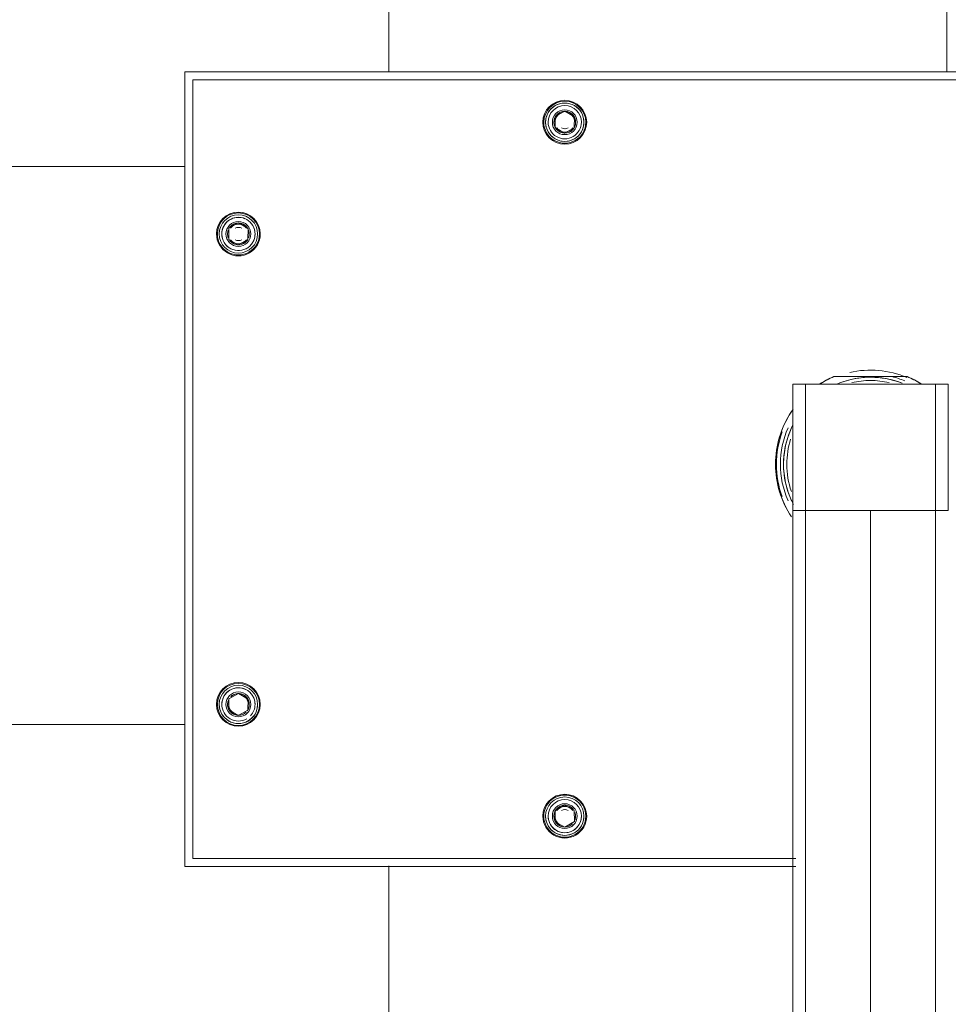
# Model space of a CAD drawing. Units: metres. Extents: x -3 to 228, y -17 to 9.
# Drawn here: x 38 to 38, y -15 to -14 of the extents above; entities that cross this region are included whole.
import ezdxf

# ---------------------------------------------------------------- set-up
doc = ezdxf.new("R2010")
doc.units = ezdxf.units.M
for name, color, linetype, lineweight in [('CS-INSTAL', 1, 'Continuous', 9), ('CS-SOLID 252-1', 252, 'Continuous', 9), ('Importaciones en familias', 7, 'Continuous', 9)]:
    doc.layers.add(name, color=color, linetype=linetype, lineweight=lineweight)

# ---------------------------------------------------------------- blocks, each defined once
blk = doc.blocks.new('URREA-RIO-2211B1 - 2211B-Bloque_dwg-V1-PLANTA ALTA ARQUITECTONICA PERMISOS')
at = {"layer": 'Importaciones en familias'}
for p, q in [((-0.01165520322789048, -0.2562081352077712), (-0.01165520322789048, -0.0007644200950999255)), ((1.216110545598781e-17, -0.2562081352077712), (1.216110545598781e-17, -0.0007644200950999255)), ((0.0116552032268146, -0.2562081352077712), (0.0116552032268146, -0.0007644200950999255)), ((0.01393792640066142, -0.2562081352077712), (0.01393792640066142, -0.0007644200950999255)), ((0.0133857895517292, -0.1923777687154029), (0.1228657424723849, -0.1923777687154029)), ((0.01338794660609904, -0.1938301668961344), (0.1214133442917387, -0.1938301668961344)), ((0.1214133442917102, -0.193830166896106), (0.0133879466060998, -0.193830166896106)), ((0.1214133442917387, -0.1938301668961112), (0.1214133442917387, -0.3333368342518952)), ((0.1214133442917102, -0.3333368342518952), (0.1214133442917102, -0.193830166896106)), ((0.1228657424723849, -0.1923777687153976), (0.1228657424723849, -0.3347892324325983)), ((0.05475395858093398, -0.1994230178153239), (0.05305735510742694, -0.200434230443534)), ((0.05305735510742706, -0.200434230443534), (0.05475395858093398, -0.1994230178153239)), ((0.05305735510743859, -0.2004342304435339), (0.05308478919533854, -0.2024091384658107)), ((0.05308478919533877, -0.2024091384658273), (0.05305735510743859, -0.2004342304435339)), ((0.0564779961423101, -0.2003867132094005), (0.0547539585809318, -0.1994230178153203)), ((0.05475395858092619, -0.1994230178153171), (0.0564779961423101, -0.2003867132094005)), ((0.05650543023019711, -0.2023616212317166), (0.05647799614231986, -0.2003867132093831)), ((0.0564779961423201, -0.2003867132094), (0.05650543023019711, -0.2023616212317166)), ((0.05308478919533615, -0.2024091384658149), (0.05480882675672659, -0.2033728338599019)), ((0.05480882675672011, -0.2033728338598983), (0.05308478919533615, -0.2024091384658149)), ((0.05480882675672535, -0.2033728338598998), (0.05650543023020305, -0.2023616212317166)), ((0.0565054302302091, -0.202361621231713), (0.05480882675672535, -0.2033728338598998)), ((0.1115629264704978, -0.2204145197010235), (0.1115354923825976, -0.2223894277232998)), ((0.1115354923825976, -0.2223894277232998), (0.1115629264704977, -0.2204145197010296)), ((0.1132869640318859, -0.2194508243069606), (0.1115629264705076, -0.2204145197010409)), ((0.1115629264705076, -0.2204145197010409), (0.1132869640318915, -0.2194508243069575)), ((0.1149835675053907, -0.220462036935146), (0.113286964031886, -0.2194508243069604)), ((0.113286964031886, -0.2194508243069604), (0.1149835675053929, -0.2204620369351473)), ((0.1149561334174791, -0.2224369449573942), (0.1149835675054022, -0.2204620369351462)), ((0.1149835675054022, -0.2204620369351462), (0.1149561334174788, -0.2224369449574164)), ((0.1115354923826146, -0.2223894277233001), (0.1132320958560923, -0.2234006403514833)), ((0.1132320958560923, -0.2234006403514833), (0.1115354923826086, -0.2223894277232965)), ((0.1132320958560911, -0.2234006403514855), (0.1149561334174815, -0.2224369449573984)), ((0.1149561334174815, -0.2224369449573984), (0.1132320958560976, -0.2234006403514818)), ((-0.0139379264000171, -0.2562081352077682), (-0.0139379264000171, -0.2788470810496695)), ((-0.01165520322734716, -0.2562081352077712), (-0.0105117041244692, -0.2562081352077712)), ((-1.005789514174627e-14, -0.2562081352077712), (-0.01165520322787889, -0.2562081352077712)), ((-0.01165520322723143, -0.2788470810496695), (-0.01165520322723143, -0.2562081352077682)), ((-0.002324314635703215, -0.2562081352077712), (2.159165978312352e-16, -0.2562081352077712)), ((3.430029301016974e-16, -0.2562081352077712), (0.001830903105942295, -0.2562081352077712)), ((0.009976208615811109, -0.2562081352077712), (0.01168304536156478, -0.2562081352077712)), ((0.01165520322734747, -0.2788470810496695), (0.01165520322734747, -0.2562081352077683)), ((0.01171113566659581, -0.2562081352077712), (0.01348058832859146, -0.2562081352077712)), ((0.01348058832859146, -0.2562081352077712), (0.01393792640066237, -0.2562081352077712)), ((0.01348058832859391, -0.2562081352077712), (0.01372475597911731, -0.2562081352077712)), ((0.01389188269018428, -0.2788470810496695), (0.01389188269018428, -0.2562081352077682)), ((-0.0139379264000172, -0.2788470810496619), (-0.01165520322722408, -0.2788470810496619)), ((-0.01165520322734716, -0.2788470810496619), (0.01165520322734743, -0.2788470810496619)), ((0.01165520322747577, -0.2788470810496619), (0.01389188269018521, -0.2788470810496619)), ((0.1115629264704978, -0.3047300561906071), (0.1115354923825976, -0.3067049642128835)), ((0.1115354923825976, -0.3067049642128835), (0.1115629264704977, -0.3047300561906131)), ((0.1132869640318859, -0.3037663607965158), (0.1115629264705053, -0.3047300561906205)), ((0.1115629264705053, -0.3047300561906205), (0.1132869640318892, -0.3037663607965139)), ((0.1149835675053907, -0.3047775734247011), (0.113286964031886, -0.3037663607965155)), ((0.113286964031886, -0.3037663607965155), (0.114983567505393, -0.3047775734247025)), ((0.1149561334174791, -0.3067524814470062), (0.1149835675054023, -0.3047775734247014)), ((0.1149835675054023, -0.3047775734247014), (0.114956133417479, -0.306752481447018)), ((0.1115354923826146, -0.3067049642128837), (0.1132320958560946, -0.3077161768410914)), ((0.1132320958560946, -0.3077161768410914), (0.1115354923826108, -0.3067049642128813)), ((0.1132320958560911, -0.3077161768410974), (0.1149561334174815, -0.3067524814470104)), ((0.1149561334174815, -0.3067524814470104), (0.1132320958560975, -0.3077161768410939)), ((0.05480882675669818, -0.3237941672881562), (0.05308478919534151, -0.3247578626822243)), ((0.05308478919534151, -0.3247578626822243), (0.05480882675672547, -0.323794167288141)), ((0.05650543023020305, -0.3248053799163416), (0.05480882675670443, -0.3237941672881458)), ((0.05480882675670439, -0.3237941672881458), (0.05650543023018816, -0.3248053799163327)), ((0.05308478919533854, -0.324757862682219), (0.05305735510743827, -0.3267327707044959)), ((0.05305735510743827, -0.3267327707044957), (0.05308478919533845, -0.3247578626822255)), ((0.05647799614231986, -0.3267802879385898), (0.05650543023019657, -0.3248053799163416)), ((0.05650543023019657, -0.3248053799163416), (0.05647799614231955, -0.3267802879386118)), ((0.05305735510742694, -0.3267327707044956), (0.05475395858093166, -0.3277439833326812)), ((0.05475395858093166, -0.3277439833326812), (0.05305735510742472, -0.3267327707044942)), ((0.0547539585809318, -0.327743983332681), (0.05647799614232221, -0.326780287938594)), ((0.05647799614232221, -0.326780287938594), (0.05475395858093828, -0.3277439833326773)), ((0.1214133442917178, -0.3333368342518952), (-0.1221818593469095, -0.3333368342518952)), ((-0.1221818593469095, -0.3333368342518952), (0.1214133442917102, -0.3333368342518952)), ((0.1228657424723849, -0.3347892324325983), (-0.1236342575276126, -0.3347892324325983))]:
    blk.add_line(p, q, dxfattribs=at)
at = {"layer": 'Importaciones en familias', "flags": 128}
for points in [[(-0.0116552032278926, -0.2562081352077712), (-0.01310121166108135, -0.2562081352077712), (-0.01393792640067277, -0.2562081352077712)], [(-0.01393792640067277, -0.2562081352077712), (-0.01310121166074638, -0.2562081352077712), (-0.01165520322722405, -0.2562081352077712)], [(0.01168304536156478, -0.2562081352077712), (0.006131308324524303, -0.2562081352077712), (1.097804139260639e-16, -0.2562081352077712)], [(0.01176657176512799, -0.2562081352077712), (0.0127560050334784, -0.2562081352077712), (0.01348058832859392, -0.2562081352077712)], [(0.01558661095378951, -0.2644699277482893), (0.01557413644423809, -0.2638462854364992), (0.01553673287214932, -0.2632236408193792), (0.01547446007525341, -0.2626029899954748), (0.01538741767674151, -0.2619853258737204), (0.01527574492588498, -0.2613716365849469), (0.01513962047526798, -0.2607629039010949), (0.01497926209495818, -0.2601601016646155), (0.0147949263241744, -0.2595641942304843), (0.01458690806081501, -0.2589761349234842), (0.01435554008972631, -0.2583968645130562), (0.01410119255031314, -0.2578273097082827), (0.01382427234437508, -0.2572683816753608)], [(0.01395448277821804, -0.271415641613847), (0.0142210682700633, -0.2708517111908481), (0.01446488931980567, -0.2702775712757186), (0.01468555586577141, -0.2696941403698414), (0.0148827148885724, -0.2691023518382112), (0.01505605097582566, -0.2685031524162302), (0.01520528682676511, -0.2678975006951621), (0.01533018369586627, -0.2672863655885501), (0.01543054177478644, -0.2666707247822048), (0.01550620051199679, -0.2660515631700812), (0.01555703886966878, -0.2654298712786846), (0.01558297551727343, -0.2648066436824121), (0.01558661095378951, -0.2644699277482893)], [(-0.00656452968165473, -0.2801733585753539), (-0.006576003302511828, -0.2801733585753539), (-0.006587459883589822, -0.2801733585753539)], [(-0.00565965275044025, -0.2790052787880843), (-0.005073873504921744, -0.2792196336853042), (-0.004479990910699042, -0.2794103921994602), (-0.003878955053235927, -0.2795772491576268), (-0.003271727461697026, -0.279719937624255), (-0.002659279570678734, -0.2798382293282511), (-0.00204259116616928, -0.2799319350281108), (-0.001422648818059565, -0.2800009048147104), (-0.0008004443018600001, -0.2800450283511013), (-0.000176973012066253, -0.2800642350490348), (0.0004467676302575001, -0.2800584941819004), (0.001069779773139601, -0.2800278149338538), (0.001691066730059299, -0.2799722463851546), (0.002309634574416623, -0.2798918774336109), (0.00292449372961014, -0.2797868366524203), (0.00353466055215838, -0.2796572920844125), (0.004139158905313685, -0.279503450973264), (0.00473702172065623, -0.2793255594319375), (0.005327292545216619, -0.2791239020489468), (0.005909027071593118, -0.2788988014330935)], [(0.006547319216551896, -0.2801733585753539), (0.006558792837409003, -0.2801733585753539), (0.006570249418486983, -0.2801733585753539)]]:
    blk.add_lwpolyline(points, dxfattribs=at)
at = {"layer": 'Importaciones en familias'}
for centre, radius, start, end in [((0.05478139266881499, -0.2013979258376253), 0.00392402315483634, 359.9999999999992, 179.9999999999995), ((0.05478139266881499, -0.2013979258376253), 0.003769745661699382, 359.9999999999996, 179.9999999999999), ((0.05478139266878657, -0.2013979258376253), 0.003439890427951181, 1.113194138512231e-13, 180.0000000000001), ((0.05478139266878657, -0.2013979258376253), 0.003439890427951175, 359.9999999999992, 179.9999999999996), ((0.05478139266878657, -0.2013979258376253), 0.00298123837089102, 1.304027419400042e-13, 180.0000000000001), ((0.05478139266878657, -0.2013979258376253), 0.002981238370891016, 359.9999999999992, 179.9999999999995), ((0.05478139266881499, -0.2013979258376253), 0.002226970730182155, 1.653888434361028e-13, 180.0000000000001), ((0.05478139266881499, -0.2013979258376253), 0.001949271242505357, 159.9999999999997, 180), ((0.05478139266881499, -0.2013979258376253), 0.001949271242508177, 92.60410008597218, 134.9999999999996), ((0.05478139266881499, -0.2013979258376253), 0.001949271242507753, 92.6041000859723, 134.9999999999999), ((0.05478139266881499, -0.2013979258376253), 0.001949271242507642, 92.60410008597225, 134.9999999999997), ((0.05478139266881499, -0.2013979258376253), 0.001949271242508288, 92.6041000859722, 135.0000000000004), ((0.05478139266881499, -0.2013979258376253), 0.001949271242508177, 92.60410008610242, 135.0000000000001), ((0.05478139266881499, -0.2013979258376253), 0.001949271242507753, 92.6041000859723, 134.9999999999999), ((0.05478139266881499, -0.2013979258376253), 0.001949271242507642, 92.60410008597225, 134.9999999999997), ((0.05478139266881499, -0.2013979258376253), 0.001949271242508288, 92.6041000859722, 135.0000000000004), ((0.05478139266881499, -0.2013979258376253), 0.001949271242507642, 92.60410008597225, 135.0000000000009), ((0.05478139266881499, -0.2013979258376253), 0.001949271242508799, 92.66955706307554, 134.9999999999998), ((0.05478139266881499, -0.2013979258376253), 0.001949271242508931, 92.66955706307554, 134.9999999999988), ((0.05478139266881499, -0.2013979258376253), 0.001949271242509341, 92.6695570630754, 134.9999999999997), ((0.05478139266881499, -0.2013979258376253), 0.001949271242509466, 92.66955706307564, 134.9999999999993), ((0.05478139266881499, -0.2013979258376253), 0.001949271242508799, 92.66955706307554, 134.9999999999998), ((0.05478139266881499, -0.2013979258376253), 0.001949271242509466, 92.66955706307564, 134.9999999999993), ((0.05478139266881499, -0.2013979258376253), 0.001949271242509341, 92.6695570630754, 134.9999999999997), ((0.05478139266881499, -0.2013979258376253), 0.001949271242508931, 92.66955706307554, 134.9999999999988), ((0.05478139266881499, -0.2013979258376253), 0.001949271242508799, 92.66955706307554, 134.9999999999998), ((0.05478139266881499, -0.2013979258376253), 0.001949271242509466, 92.66955706307564, 134.9999999999993), ((0.05478139266881499, -0.2013979258376253), 0.001949271242508825, 359.9999999999994, 90.0000000000001), ((0.05478139266881499, -0.2013979258376253), 0.001949271242508963, 359.9999999999994, 90.0000000000001), ((0.05478139266881499, -0.2013979258376253), 0.001949271242509356, 359.9999999999994, 90.0000000000001), ((0.05478139266881499, -0.2013979258376253), 0.001949271242509474, 359.9999999999994, 90.0000000000001), ((0.05478139266881499, -0.2013979258376253), 0.001949271242508825, 359.9999999999994, 90.0000000000001), ((0.05478139266881499, -0.2013979258376253), 0.001949271242509474, 359.9999999999994, 90.0000000000001), ((0.05478139266881499, -0.2013979258376253), 0.001949271242509356, 359.9999999999994, 90.0000000000001), ((0.05478139266881499, -0.2013979258376253), 0.001949271242508963, 359.9999999999994, 90.0000000000001), ((0.05478139266881499, -0.2013979258376253), 0.001949271242508825, 359.9999999999994, 90.0000000000001), ((0.05478139266881499, -0.2013979258376253), 0.001949271242509474, 359.9999999999994, 90.0000000000001), ((0.05478139266881499, -0.2013979258376253), 0.001949271242508183, 0, 90), ((0.05478139266881499, -0.2013979258376253), 0.001949271242507759, 0, 90), ((0.05478139266881499, -0.2013979258376253), 0.001949271242507648, 0, 90), ((0.05478139266881499, -0.2013979258376253), 0.001949271242508294, 0, 90), ((0.05478139266881499, -0.2013979258376253), 0.001949271242508183, 0, 90), ((0.05478139266881499, -0.2013979258376253), 0.001949271242507759, 0, 90), ((0.05478139266881499, -0.2013979258376253), 0.001949271242507648, 0, 90), ((0.05478139266881499, -0.2013979258376253), 0.001949271242508294, 0, 90), ((0.05478139266881499, -0.2013979258376253), 0.001949271242507641, 0, 90), ((0.05478139266881499, -0.2013979258376253), 0.001949271242505366, 359.9999999999994, 80.00000000000014), ((0.05478139266881499, -0.2013979258376253), 0.001758597866151401, 0, 72.00000000000016), ((0.05478139266881499, -0.2013979258376253), 0.001949271242508884, 359.9999999999994, 72.00000000000016), ((0.05478139266881499, -0.2013979258376253), 0.001949271242507163, 0, 71.99999999999966), ((0.05478139266881499, -0.2013979258376253), 0.003924023154836309, 180, 5.088887490341627e-14), ((0.05478139266881499, -0.2013979258376253), 0.003769745661699373, 180.0000000000004, 4.579998741307465e-13), ((0.05478139266878657, -0.2013979258376253), 0.003439890427951182, 179.9999999999995, 359.9999999999992), ((0.05478139266878657, -0.2013979258376253), 0.003439890427951172, 180, 5.088887490341627e-14), ((0.05478139266878657, -0.2013979258376253), 0.002981238370891023, 179.9999999999995, 359.9999999999991), ((0.05478139266878657, -0.2013979258376253), 0.002981238370891008, 180.0000000000001, 1.017777498068325e-13), ((0.05478139266881499, -0.2013979258376253), 0.002226970730182166, 180, 0), ((0.05478139266881499, -0.2013979258376253), 0.001949271242505359, 179.9999999999998, 199.9999999999999), ((0.05478139266881499, -0.2013979258376253), 0.001949271242507163, 215.9999999999993, 252.0000000000001), ((0.05478139266881499, -0.2013979258376253), 0.001949271242505354, 219.9999999999989, 319.9999999999995), ((0.05478139266881499, -0.2013979258376253), 0.001758597866151399, 215.9999999999996, 323.9999999999998), ((0.05478139266881499, -0.2013979258376253), 0.001949271242507734, 225.0000000000008, 3.053332494204976e-13), ((0.05478139266881499, -0.2013979258376253), 0.001949271242509309, 224.9999999999993, 267.3958999140276), ((0.05478139266881499, -0.2013979258376253), 0.001949271242509483, 225.0000000000001, 267.3958999140274), ((0.05478139266881499, -0.2013979258376253), 0.001949271242509337, 224.9999999999996, 267.3958999138972), ((0.05478139266881499, -0.2013979258376253), 0.001949271242509462, 225.0000000000004, 267.3958999140273), ((0.05478139266881499, -0.2013979258376253), 0.001949271242508781, 224.9999999999996, 267.3958999140274), ((0.05478139266881499, -0.2013979258376253), 0.001949271242508948, 225.0000000000001, 267.3958999140275), ((0.05478139266881499, -0.2013979258376253), 0.001949271242508781, 224.9999999999996, 267.3958999140274), ((0.05478139266881499, -0.2013979258376253), 0.001949271242508934, 224.9999999999994, 267.3958999140274), ((0.05478139266881499, -0.2013979258376253), 0.001949271242508781, 224.9999999999996, 267.3958999140274), ((0.05478139266881499, -0.2013979258376253), 0.001949271242509483, 224.9999999999999, 267.3958999140274), ((0.05478139266881499, -0.2013979258376253), 0.001949271242507645, 224.9999999999999, 267.3304429369158), ((0.05478139266881499, -0.2013979258376253), 0.001949271242507763, 225.0000000000006, 267.330442936916), ((0.05478139266881499, -0.2013979258376253), 0.001949271242508702, 224.9999999999997, 267.3304429369239), ((0.05478139266881499, -0.2013979258376253), 0.001949271242507763, 225.0000000000006, 267.330442936916), ((0.05478139266881499, -0.2013979258376253), 0.001949271242508181, 225.0000000000005, 267.330442936924), ((0.05478139266881499, -0.2013979258376253), 0.00194927124250882, 225.000000000001, 267.3304429369241), ((0.05478139266881499, -0.2013979258376253), 0.001949271242508181, 225.0000000000005, 267.330442936924), ((0.05478139266881499, -0.2013979258376253), 0.001949271242508292, 224.9999999999995, 267.3304429369242), ((0.05478139266881499, -0.2013979258376253), 0.001184851147414529, 239.9999999999998, 299.9999999999998), ((0.05478139266881499, -0.2013979258376253), 0.00118485114739239, 265.6296275052533, 269.9999999999998), ((0.05478139266881499, -0.2013979258376253), 0.001949271242507636, 270.2805421170632, 3.053332494204976e-13), ((0.05478139266881499, -0.2013979258376253), 0.001949271242507734, 270.2805421170632, 3.053332494204976e-13), ((0.05478139266881499, -0.2013979258376253), 0.001949271242508695, 270.2805421173399, 2.989721400575706e-13), ((0.05478139266881499, -0.2013979258376253), 0.001949271242507734, 270.2805421170632, 3.053332494204976e-13), ((0.05478139266881499, -0.2013979258376253), 0.001949271242508151, 270.28054211734, 3.053332494204976e-13), ((0.05478139266881499, -0.2013979258376253), 0.001949271242508811, 270.2805421173399, 3.053332494204976e-13), ((0.05478139266881499, -0.2013979258376253), 0.001949271242508151, 270.28054211734, 3.053332494204976e-13), ((0.05478139266881499, -0.2013979258376253), 0.001949271242508283, 270.28054211734, 3.053332494204976e-13), ((0.05478139266881499, -0.2013979258376253), 0.001949271242509314, 270.2812517393645, 0), ((0.05478139266881499, -0.2013979258376253), 0.001949271242509473, 270.2812517393644, 0), ((0.05478139266881499, -0.2013979258376253), 0.001949271242509341, 270.2812517393655, 0), ((0.05478139266881499, -0.2013979258376253), 0.001949271242509466, 270.2812517393644, 0), ((0.05478139266881499, -0.2013979258376253), 0.001949271242508779, 270.2812517393645, 0), ((0.05478139266881499, -0.2013979258376253), 0.001949271242508953, 270.2812517393645, 0), ((0.05478139266881499, -0.2013979258376253), 0.001949271242508779, 270.2812517393645, 0), ((0.05478139266881499, -0.2013979258376253), 0.001949271242508932, 270.2812517393645, 0), ((0.05478139266881499, -0.2013979258376253), 0.001949271242508779, 270.2812517393645, 0), ((0.05478139266881499, -0.2013979258376253), 0.001949271242509487, 270.2812517393644, 0), ((0.05478139266881499, -0.2013979258376253), 0.001949271242508872, 287.9999999999998, 323.9999999999997), ((0.05478139266881499, -0.2013979258376253), 0.001949271242507175, 287.9999999999998, 324), ((0.05478139266881499, -0.2013979258376253), 0.001949271242505359, 339.9999999999997, 0), ((0.1132595299440027, -0.2214257323292372), 0.003924023154859513, 4.052670634122921e-13, 180), ((0.1132595299440027, -0.2214257323292372), 0.003769745661699381, 0, 180), ((0.1132595299439743, -0.2214257323292088), 0.003439890427951189, 0, 180), ((0.1132595299439743, -0.2214257323292088), 0.003439890427951192, 359.9999999999991, 179.9999999999994), ((0.1132595299439743, -0.2214257323292088), 0.002981238370891014, 0, 119.9829921978081), ((0.1132595299439743, -0.2214257323292088), 0.002981238370891006, 359.9999999999992, 119.9829921978073), ((0.1132595299439743, -0.2214257323292088), 0.002981238370891023, 137.0639928308676, 180), ((0.1132595299439743, -0.2214257323292088), 0.002981238370891028, 137.0639928308675, 179.9999999999995), ((0.1132595299440027, -0.2214257323292372), 0.002226970730182153, 1.78111062161957e-13, 180.0000000000001), ((0.1132595299440027, -0.2214257323292372), 0.00194927124250887, 144.0000000000007, 180.0000000000002), ((0.1132595299440027, -0.2214257323292372), 0.001949271242508876, 143.9999999999999, 180), ((0.1132595299440027, -0.2214257323292372), 0.001949271242509304, 149.1799251747135, 180.0000000000002), ((0.1132595299440027, -0.2214257323292372), 0.001949271242509443, 149.1799251747136, 180.0000000000002), ((0.1132595299440027, -0.2214257323292372), 0.001949271242509304, 149.1799251747135, 180.0000000000002), ((0.1132595299440027, -0.2214257323292372), 0.001949271242509402, 149.1799251747131, 180.0000000000002), ((0.1132595299440027, -0.2214257323292372), 0.001949271242508763, 149.1799251747133, 180.0000000000002), ((0.1132595299440027, -0.2214257323292372), 0.001949271242508898, 149.1799251746188, 180.0000000000002), ((0.1132595299440027, -0.2214257323292372), 0.001949271242508763, 149.1799251747133, 180.0000000000002), ((0.1132595299440027, -0.2214257323292372), 0.001949271242508888, 149.1799251746188, 180.0000000000002), ((0.1132595299440027, -0.2214257323292372), 0.001949271242508777, 149.1799251747136, 180.0000000000002), ((0.1132595299440027, -0.2214257323292372), 0.001949271242509443, 149.1799251747138, 180.0000000000002), ((0.1132595299440027, -0.2214257323292372), 0.001949271242509321, 149.1799251747132, 180), ((0.1132595299440027, -0.2214257323292372), 0.001949271242508909, 149.1799251746182, 180), ((0.1132595299440027, -0.2214257323292372), 0.001949271242508793, 149.1799251747131, 180), ((0.1132595299440027, -0.2214257323292372), 0.001949271242509421, 149.1799251747134, 180), ((0.1132595299440027, -0.2214257323292372), 0.001949271242509321, 149.1799251747132, 180), ((0.1132595299440027, -0.2214257323292372), 0.001949271242508909, 149.1799251746182, 180), ((0.1132595299440027, -0.2214257323292372), 0.001949271242508793, 149.1799251747131, 180), ((0.1132595299440027, -0.2214257323292372), 0.001949271242509441, 149.1799251747134, 180), ((0.1132595299440027, -0.2214257323292372), 0.001949271242508793, 149.1799251747131, 180), ((0.1132595299440027, -0.2214257323292372), 0.00194927124250931, 0, 135.0000000000004), ((0.1132595299440027, -0.2214257323292372), 0.001949271242509447, 0, 135.0000000000002), ((0.1132595299440027, -0.2214257323292372), 0.00194927124250931, 0, 135.0000000000004), ((0.1132595299440027, -0.2214257323292372), 0.001949271242509428, 0, 135.0000000000002), ((0.1132595299440027, -0.2214257323292372), 0.00194927124250878, 0, 135.0000000000007), ((0.1132595299440027, -0.2214257323292372), 0.001949271242508898, 0, 135.0000000000002), ((0.1132595299440027, -0.2214257323292372), 0.00194927124250878, 0, 135.0000000000007), ((0.1132595299440027, -0.2214257323292372), 0.001949271242508898, 0, 135.0000000000004), ((0.1132595299440027, -0.2214257323292372), 0.00194927124250878, 0, 135.0000000000007), ((0.1132595299440027, -0.2214257323292372), 0.001949271242509447, 0, 135.0000000000007), ((0.1132595299440027, -0.2214257323292372), 0.001949271242509321, 0, 134.9999999999997), ((0.1132595299440027, -0.2214257323292372), 0.00194927124250889, 0, 134.9999999999999), ((0.1132595299440027, -0.2214257323292372), 0.001949271242508793, 0, 135.0000000000002), ((0.1132595299440027, -0.2214257323292372), 0.001949271242509432, 0, 135.0000000000007), ((0.1132595299440027, -0.2214257323292372), 0.001949271242509321, 0, 135.0000000000003), ((0.1132595299440027, -0.2214257323292372), 0.00194927124250889, 0, 134.9999999999999), ((0.1132595299440027, -0.2214257323292372), 0.001949271242508793, 0, 135.0000000000006), ((0.1132595299440027, -0.2214257323292372), 0.001949271242509459, 0, 135.0000000000003), ((0.1132595299440027, -0.2214257323292372), 0.001949271242508793, 0, 135.0000000000006), ((0.1132595299440027, -0.2214257323292372), 0.001949271242508879, 0, 108.0000000000004), ((0.1132595299440027, -0.2214257323292372), 0.001949271242508877, 0, 108.0000000000001), ((0.1132595299440027, -0.2214257323292372), 0.001949271242510056, 0, 79.99999999999943), ((0.1132595299440027, -0.2214257323292372), 0.001758597866162989, 0, 71.99999999999979), ((0.1132595299440027, -0.2214257323292372), 0.003924023154859513, 180, 0), ((0.1132595299440027, -0.2214257323292372), 0.003769745661699374, 180.0000000000005, 5.088887490341627e-13), ((0.1132595299439743, -0.2214257323292088), 0.003439890427951189, 179.9999999999995, 359.9999999999992), ((0.1132595299439743, -0.2214257323292088), 0.003439890427951189, 180, 0), ((0.1132595299439743, -0.2214257323292088), 0.002981238370891021, 179.9999999999996, 222.9360071691316), ((0.1132595299439743, -0.2214257323292088), 0.002981238370891023, 180, 0), ((0.1132595299440027, -0.2214257323292372), 0.00222697073018216, 180, 0), ((0.1132595299440027, -0.2214257323292372), 0.001949271242510047, 159.9999999999999, 180), ((0.1132595299440027, -0.2214257323292372), 0.001949271242510056, 180, 259.9999999999994), ((0.1132595299440027, -0.2214257323292372), 0.001949271242508807, 180, 314.9999999999993), ((0.1132595299440027, -0.2214257323292372), 0.001949271242508904, 180, 314.9999999999997), ((0.1132595299440027, -0.2214257323292372), 0.001949271242509307, 180, 315.0000000000002), ((0.1132595299440027, -0.2214257323292372), 0.001949271242509432, 180, 314.9999999999998), ((0.1132595299440027, -0.2214257323292372), 0.001949271242508807, 180, 314.9999999999993), ((0.1132595299440027, -0.2214257323292372), 0.001949271242509432, 180, 314.9999999999998), ((0.1132595299440027, -0.2214257323292372), 0.001949271242509307, 180, 315.0000000000002), ((0.1132595299440027, -0.2214257323292372), 0.001949271242508904, 180, 314.9999999999997), ((0.1132595299440027, -0.2214257323292372), 0.001949271242508807, 180, 314.9999999999993), ((0.1132595299440027, -0.2214257323292372), 0.001949271242509432, 180, 210.7422556915012), ((0.1132595299440027, -0.2214257323292372), 0.001949271242508877, 180, 215.9999999999997), ((0.1132595299440027, -0.2214257323292372), 0.001949271242508898, 180, 314.9999999999998), ((0.1132595299440027, -0.2214257323292372), 0.00194927124250881, 180, 315.0000000000002), ((0.1132595299440027, -0.2214257323292372), 0.001949271242508898, 180, 314.9999999999998), ((0.1132595299440027, -0.2214257323292372), 0.00194927124250984, 180, 315.0000000000007), ((0.1132595299440027, -0.2214257323292372), 0.001949271242508898, 180, 314.9999999999998), ((0.1132595299440027, -0.2214257323292372), 0.0019492712425093, 180, 315.0000000000002), ((0.1132595299440027, -0.2214257323292372), 0.001949271242509958, 180, 315.0000000000001), ((0.1132595299440027, -0.2214257323292372), 0.0019492712425093, 180, 315.0000000000002), ((0.1132595299440027, -0.2214257323292372), 0.001949271242509428, 180, 314.9999999999998), ((0.1132595299440027, -0.2214257323292372), 0.00194927124250887, 180, 288.0000000000005), ((0.1132595299440027, -0.2214257323292372), 0.001758597866162975, 180, 251.9999999999997), ((0.1132595299439743, -0.2214257323292088), 0.002981238370891018, 241.4136419478225, 359.9999999999991), ((0.1132595299440027, -0.2214257323292372), 0.001949271242508876, 323.9999999999996, 0), ((0.1132595299440027, -0.2214257323292372), 0.00194927124250887, 324.0000000000003, 2.035554996136651e-13), ((0.1132595299440027, -0.2214257323292372), 0.001949271242510065, 339.9999999999995, 0), ((0.1132595299440027, -0.2214257323292372), 0.001949271242509438, 224.9999999999996, 314.9999999999997), ((0.1132595299440027, -0.2214257323292372), 0.001949271242508875, 251.9999999999996, 287.9999999999997), ((-8.60523255141743e-06, -0.2644699277483085), 0.01701698813392823, 324.6262073067857, 31.5023807771453), ((-8.605232551417491e-06, -0.2644699277483085), 0.01702583531750156, 359.9999999999992, 33.63452810595492), ((-8.605232551417491e-06, -0.2644699277483085), 0.01559416994004527, 0, 24.84679692164607), ((-8.605232551417491e-06, -0.2644699277483085), 0.0155941699400454, 359.9999999999992, 24.83734659266501), ((-8.605232551417491e-06, -0.2644699277483085), 0.01615715928079475, 336.1680587174439, 23.83194128256565), ((-8.60523255141743e-06, -0.2644699277483085), 0.01686820343188002, 3.771065121792921e-13, 20.10974118738953), ((-8.605232551417491e-06, -0.2644699277483085), 0.01500523873829741, 0, 18.99382985755393), ((-8.60523255141743e-06, -0.2644699277483085), 0.01559416994004522, 335.1634825192857, 5.406942958487979e-14), ((-8.60523255141743e-06, -0.2644699277483085), 0.01559416994004524, 335.1651860837823, 359.9999999999992), ((-8.605232551417491e-06, -0.2644699277483085), 0.01702583531750156, 326.365471894044, 359.9999999999991), ((-8.60523255141743e-06, -0.2644699277483085), 0.01500523873833381, 342.597444790072, 359.9999999999992), ((-8.60523255141743e-06, -0.2644699277483085), 0.01686820343187997, 339.8763903509575, 3.244165775092787e-13), ((-8.605232551417491e-06, -0.2644699277483085), 0.01702583531750156, 237.8521933644939, 247.2690562119102), ((-8.60523255141743e-06, -0.2644699277483085), 0.01701698813392823, 238.4219702984097, 247.3402650738669), ((-8.60523255141743e-06, -0.2644699277483085), 0.01686820343188001, 247.3109227159999, 282.7904619894725), ((-8.605232551417491e-06, -0.2644699277483085), 0.01615715928079474, 247.7300599140107, 256.3894794250371), ((-8.60523255141743e-06, -0.2644699277483085), 0.01559416994004522, 249.4181320189706, 290.5828800795949), ((-8.60523255141743e-06, -0.2644699277483085), 0.01559416994004522, 249.4268490152883, 290.5877759902961), ((-8.60523255141743e-06, -0.2644699277483085), 0.0150052387383338, 257.1428571428564, 282.8571428571422), ((-8.60523255141743e-06, -0.2644699277483085), 0.01701698813392821, 292.6597349261324, 301.5778133242536), ((-8.605232551417491e-06, -0.2644699277483085), 0.01702583531750156, 292.7309437880888, 302.1556298245666), ((0.1132595299440027, -0.3057412688187924), 0.003924023154859499, 1.97194390250738e-13, 180.0000000000002), ((0.1132595299440027, -0.3057412688187924), 0.003769745661703704, 359.9999999999994, 179.9999999999997), ((0.1132595299439743, -0.3057412688187924), 0.003439890427951167, 2.289999370653732e-13, 180.0000000000002), ((0.1132595299439743, -0.3057412688187924), 0.003439890427951189, 0, 180), ((0.1132595299439743, -0.3057412688187924), 0.00298123837089102, 1.335832966214677e-13, 180.0000000000001), ((0.1132595299440027, -0.3057412688187924), 0.002226970730186462, 0, 180), ((0.1132595299439743, -0.3057412688187924), 0.002981238370891023, 0, 125.3284582489712), ((0.1132595299439743, -0.3057412688187924), 0.002981238370891028, 137.063992830868, 180), ((0.1132595299440027, -0.3057412688187924), 0.001949271242510047, 159.9999999999997, 180), ((0.1132595299440027, -0.3057412688187924), 0.00194927124250879, 45, 149.1799251746182), ((0.1132595299440027, -0.3057412688187924), 0.001949271242509442, 135.0000000000002, 149.1799251746182), ((0.1132595299440027, -0.3057412688187924), 0.001949271242509321, 135.0000000000005, 149.179925174713), ((0.1132595299440027, -0.3057412688187924), 0.001949271242509418, 135.0000000000002, 149.1799251746181), ((0.1132595299440027, -0.3057412688187924), 0.001949271242508771, 135.0000000000006, 149.1799251746188), ((0.1132595299440027, -0.3057412688187924), 0.001949271242508914, 134.9999999999991, 149.1799251746184), ((0.1132595299440027, -0.3057412688187924), 0.001949271242508771, 135.0000000000006, 149.1799251746188), ((0.1132595299440027, -0.3057412688187924), 0.001949271242508902, 135.0000000000004, 149.1799251746183), ((0.1132595299440027, -0.3057412688187924), 0.00194927124250879, 135.0000000000004, 149.1799251746187), ((0.1132595299440027, -0.3057412688187924), 0.001949271242509442, 135.0000000000009, 149.1799251746189), ((0.1132595299440027, -0.3057412688187924), 0.00194927124250932, 135, 149.1799251747135), ((0.1132595299440027, -0.3057412688187924), 0.001949271242508898, 134.9999999999993, 149.1799251746186), ((0.1132595299440027, -0.3057412688187924), 0.00194927124250879, 135, 149.1799251746182), ((0.1132595299440027, -0.3057412688187924), 0.001949271242509438, 135, 149.1799251746179), ((0.1132595299440027, -0.3057412688187924), 0.00194927124250932, 135.0000000000006, 149.179925174713), ((0.1132595299440027, -0.3057412688187924), 0.001949271242508898, 134.9999999999993, 149.1799251746186), ((0.1132595299440027, -0.3057412688187924), 0.00194927124250879, 135, 149.1799251746182), ((0.1132595299440027, -0.3057412688187924), 0.001949271242509447, 134.9999999999999, 149.1799251746182), ((0.1132595299440027, -0.3057412688187924), 0.001949271242508872, 110.2258094940339, 144), ((0.1132595299440027, -0.3057412688187924), 0.001949271242510051, 40.00000000000049, 143.8827569969622), ((0.1132595299440027, -0.3057412688187924), 0.00175859786616295, 35.99999999999981, 144.0000000000002), ((0.1132595299440027, -0.3057412688187924), 0.001949271242508879, 72.00000000000045, 108.0000000000003), ((0.1132595299440027, -0.3057412688187924), 0.001949271242508862, 71.99999999999993, 108.0000000000001), ((0.1132595299440027, -0.3057412688187924), 0.001184851147414528, 59.99999999999912, 120.0000000000003), ((0.1132595299440027, -0.3057412688187924), 0.001949271242508889, 36.00000000000014, 69.80659329004382), ((0.1132595299440027, -0.3057412688187924), 0.001949271242508868, 35.99999999999996, 69.8065932900437), ((0.1132595299440027, -0.3057412688187924), 0.001949271242510056, 0, 20.00000000000021), ((0.1132595299440027, -0.3057412688187924), 0.003924023154859513, 180, 0), ((0.1132595299440027, -0.3057412688187924), 0.003769745661703683, 180, 0), ((0.1132595299439743, -0.3057412688187924), 0.003439890427951189, 180, 0), ((0.1132595299439743, -0.3057412688187924), 0.00343989042795116, 180.0000000000004, 3.562221243239139e-13), ((0.1132595299439743, -0.3057412688187924), 0.002981238370891023, 180, 222.9360071691313), ((0.1132595299439743, -0.3057412688187924), 0.00298123837089102, 180.0000000000001, 1.526666247102488e-13), ((0.1132595299440027, -0.3057412688187924), 0.002226970730186469, 179.9999999999998, 359.9999999999994), ((0.1132595299440027, -0.3057412688187924), 0.001949271242510056, 180, 200), ((0.1132595299440027, -0.3057412688187924), 0.0019492712425088, 210.742255691501, 315), ((0.1132595299440027, -0.3057412688187924), 0.001949271242508893, 210.7422556915014, 315.0000000000003), ((0.1132595299440027, -0.3057412688187924), 0.001949271242509317, 210.7422556915019, 314.9999999999991), ((0.1132595299440027, -0.3057412688187924), 0.001949271242509429, 210.7422556915011, 315.0000000000006), ((0.1132595299440027, -0.3057412688187924), 0.0019492712425088, 210.742255691501, 315), ((0.1132595299440027, -0.3057412688187924), 0.001949271242509429, 210.7422556915011, 315.0000000000006), ((0.1132595299440027, -0.3057412688187924), 0.001949271242509317, 210.7422556915019, 314.9999999999991), ((0.1132595299440027, -0.3057412688187924), 0.001949271242508893, 210.7422556915014, 315.0000000000003), ((0.1132595299440027, -0.3057412688187924), 0.0019492712425088, 210.742255691501, 315), ((0.1132595299440027, -0.3057412688187924), 0.001949271242508898, 210.7422556915014, 315.0000000000003), ((0.1132595299440027, -0.3057412688187924), 0.00194927124250881, 210.7422556915011, 315.0000000000005), ((0.1132595299440027, -0.3057412688187924), 0.001949271242508898, 210.7422556915014, 315.0000000000003), ((0.1132595299440027, -0.3057412688187924), 0.00194927124250984, 210.7422556915022, 315.0000000000001), ((0.1132595299440027, -0.3057412688187924), 0.001949271242508898, 210.7422556915014, 315.0000000000003), ((0.1132595299440027, -0.3057412688187924), 0.0019492712425093, 210.7422556915012, 314.9999999999999), ((0.1132595299440027, -0.3057412688187924), 0.001949271242509958, 210.7422556915016, 315.0000000000012), ((0.1132595299440027, -0.3057412688187924), 0.0019492712425093, 210.7422556915012, 314.9999999999999), ((0.1132595299440027, -0.3057412688187924), 0.001949271242509428, 210.7422556915018, 314.9999999999998), ((0.1132595299440027, -0.3057412688187924), 0.001949271242508868, 216.0000000000009, 323.9999999999997), ((0.1132595299440027, -0.3057412688187924), 0.001949271242510053, 216.0724672522491, 319.9999999999989), ((0.1132595299440027, -0.3057412688187924), 0.001758597866162958, 216.0000000000003, 323.999999999999), ((0.1132595299439743, -0.3057412688187924), 0.002981238370891018, 246.7591079989858, 0), ((0.1132595299440027, -0.3057412688187924), 0.001949271242508875, 251.9999999999997, 323.9999999999994), ((0.1132595299440027, -0.3057412688187924), 0.001184851147415044, 240, 299.9999999999993), ((0.1132595299440027, -0.3057412688187924), 0.001949271242510065, 339.9999999999998, 0), ((0.1132595299440027, -0.3057412688187924), 0.001949271242509438, 224.9999999999996, 314.9999999999997), ((0.05478139266881499, -0.3257690753104043), 0.003924023154859495, 2.544443745170813e-13, 180.0000000000002), ((0.05478139266881499, -0.3257690753104043), 0.003769745661703682, 359.9999999999994, 179.9999999999997), ((0.05478139266878657, -0.3257690753104043), 0.003439890427951165, 2.289999370653732e-13, 180.0000000000002), ((0.05478139266878657, -0.3257690753104043), 0.003439890427951179, 359.9999999999996, 179.9999999999999), ((0.05478139266878657, -0.3257690753104043), 0.002981238370891015, 2.671665932429354e-13, 180.0000000000003), ((0.05478139266878657, -0.3257690753104043), 0.002981238370891038, 359.9999999999996, 179.9999999999999), ((0.05478139266881499, -0.3257690753104043), 0.002226970730186462, 0, 180), ((0.05478139266881499, -0.3257690753104043), 0.001949271242507641, 0, 180), ((0.05478139266881499, -0.3257690753104043), 0.001949271242507171, 114.7516676828737, 180), ((0.05478139266881499, -0.3257690753104043), 0.001949271242508152, 135.0000000000001, 180.0000000000002), ((0.05478139266881499, -0.3257690753104043), 0.001949271242508285, 135.0000000000002, 180.0000000000002), ((0.05478139266881499, -0.3257690753104043), 0.001949271242508152, 135.0000000000001, 180.0000000000002), ((0.05478139266881499, -0.3257690753104043), 0.001949271242508285, 135.0000000000002, 180.0000000000002), ((0.05478139266881499, -0.3257690753104043), 0.001949271242507599, 135, 180.0000000000002), ((0.05478139266881499, -0.3257690753104043), 0.001949271242507755, 135.0000000000011, 180.0000000000002), ((0.05478139266881499, -0.3257690753104043), 0.001949271242507599, 135, 180.0000000000002), ((0.05478139266881499, -0.3257690753104043), 0.001949271242507755, 135.0000000000014, 180.0000000000002), ((0.05478139266881499, -0.3257690753104043), 0.001949271242507599, 135, 180.0000000000002), ((0.05478139266881499, -0.3257690753104043), 0.001949271242508285, 135.0000000000002, 180.0000000000002), ((0.05478139266881499, -0.3257690753104043), 0.001949271242508182, 135, 180), ((0.05478139266881499, -0.3257690753104043), 0.00194927124250776, 135, 180), ((0.05478139266881499, -0.3257690753104043), 0.001949271242507642, 135, 180), ((0.05478139266881499, -0.3257690753104043), 0.00194927124250829, 135, 180), ((0.05478139266881499, -0.3257690753104043), 0.001949271242508182, 135, 180), ((0.05478139266881499, -0.3257690753104043), 0.00194927124250776, 135, 180), ((0.05478139266881499, -0.3257690753104043), 0.001949271242507642, 135, 180), ((0.05478139266881499, -0.3257690753104043), 0.00194927124250829, 135, 180), ((0.05478139266881499, -0.3257690753104043), 0.001949271242507151, 144.0000000000013, 180.0000000000002), ((0.05478139266881499, -0.3257690753104043), 0.001949271242510052, 40.00000000000037, 139.9999999999996), ((0.05478139266881499, -0.3257690753104043), 0.001758597866151405, 36.00000000000055, 143.9999999999993), ((0.05478139266881499, -0.3257690753104043), 0.001184851147392509, 60.00000000000009, 120.0000000000002), ((0.05478139266881499, -0.3257690753104043), 0.001184851147392398, 90, 94.30565342437643), ((0.05478139266881499, -0.3257690753104043), 0.001949271242507166, 36.00000000000058, 65.28641171544623), ((0.05478139266881499, -0.3257690753104043), 0.001949271242507167, 35.99999999999956, 65.28641171544515), ((0.05478139266881499, -0.3257690753104043), 0.001949271242508177, 0, 45.00000000000022), ((0.05478139266881499, -0.3257690753104043), 0.00194927124250829, 0, 45.00000000000016), ((0.05478139266881499, -0.3257690753104043), 0.001949271242508177, 0, 45.00000000000022), ((0.05478139266881499, -0.3257690753104043), 0.00194927124250829, 0, 45.00000000000016), ((0.05478139266881499, -0.3257690753104043), 0.001949271242507647, 0, 45.00000000000022), ((0.05478139266881499, -0.3257690753104043), 0.00194927124250776, 0, 45.00000000000087), ((0.05478139266881499, -0.3257690753104043), 0.001949271242507647, 0, 45.00000000000022), ((0.05478139266881499, -0.3257690753104043), 0.001949271242507765, 0, 45.0000000000008), ((0.05478139266881499, -0.3257690753104043), 0.001949271242507647, 0, 45.00000000000022), ((0.05478139266881499, -0.3257690753104043), 0.00194927124250829, 0, 45.00000000000016), ((0.05478139266881499, -0.3257690753104043), 0.001949271242508183, 0, 45.00000000000012), ((0.05478139266881499, -0.3257690753104043), 0.001949271242507759, 0, 44.9999999999989), ((0.05478139266881499, -0.3257690753104043), 0.001949271242507648, 0, 45.00000000000028), ((0.05478139266881499, -0.3257690753104043), 0.001949271242508294, 0, 45.00000000000003), ((0.05478139266881499, -0.3257690753104043), 0.001949271242508183, 0, 45.00000000000012), ((0.05478139266881499, -0.3257690753104043), 0.001949271242507759, 0, 44.9999999999989), ((0.05478139266881499, -0.3257690753104043), 0.001949271242507648, 0, 45.00000000000028), ((0.05478139266881499, -0.3257690753104043), 0.001949271242508294, 0, 45.00000000000003), ((0.05478139266881499, -0.3257690753104043), 0.003924023154859513, 180, 0), ((0.05478139266881499, -0.3257690753104043), 0.003769745661703627, 180, 5.088887490341627e-14), ((0.05478139266878657, -0.3257690753104043), 0.003439890427951187, 179.9999999999999, 359.9999999999996), ((0.05478139266878657, -0.3257690753104043), 0.003439890427951166, 180.0000000000001, 1.526666247102488e-13), ((0.05478139266878657, -0.3257690753104043), 0.00298123837089104, 179.9999999999999, 359.9999999999995), ((0.05478139266878657, -0.3257690753104043), 0.002981238370891012, 180.0000000000002, 2.035554996136651e-13), ((0.05478139266881499, -0.3257690753104043), 0.002226970730186469, 179.9999999999998, 359.9999999999994), ((0.05478139266881499, -0.3257690753104043), 0.001949271242510052, 159.9999999999997, 180), ((0.05478139266881499, -0.3257690753104043), 0.001949271242510056, 180, 260.0000000000001), ((0.05478139266881499, -0.3257690753104043), 0.001949271242507641, 180, 267.3304429369238), ((0.05478139266881499, -0.3257690753104043), 0.001949271242507759, 180, 267.3304429369237), ((0.05478139266881499, -0.3257690753104043), 0.001949271242508169, 180, 267.3304429369239), ((0.05478139266881499, -0.3257690753104043), 0.001949271242508287, 180, 267.3304429369236), ((0.05478139266881499, -0.3257690753104043), 0.001949271242507641, 180, 267.3304429369238), ((0.05478139266881499, -0.3257690753104043), 0.001949271242508287, 180, 267.3304429369236), ((0.05478139266881499, -0.3257690753104043), 0.001949271242508169, 180, 267.3304429369239), ((0.05478139266881499, -0.3257690753104043), 0.001949271242507759, 180, 267.3304429369237), ((0.05478139266881499, -0.3257690753104043), 0.001949271242507641, 180, 267.3304429369238), ((0.05478139266881499, -0.3257690753104043), 0.001949271242508287, 180, 267.3304429369236), ((0.05478139266881499, -0.3257690753104043), 0.001949271242507163, 180, 216.0000000000012), ((0.05478139266881499, -0.3257690753104043), 0.001949271242507758, 180, 267.3304429369239), ((0.05478139266881499, -0.3257690753104043), 0.001949271242507639, 180, 267.3304429369242), ((0.05478139266881499, -0.3257690753104043), 0.001949271242507758, 180, 267.3304429369239), ((0.05478139266881499, -0.3257690753104043), 0.001949271242508702, 180, 267.3304429369239), ((0.05478139266881499, -0.3257690753104043), 0.001949271242507758, 180, 267.3304429369239), ((0.05478139266881499, -0.3257690753104043), 0.001949271242508181, 180, 267.330442936924), ((0.05478139266881499, -0.3257690753104043), 0.00194927124250882, 180, 267.3304429369241), ((0.05478139266881499, -0.3257690753104043), 0.001949271242508181, 180, 267.330442936924), ((0.05478139266881499, -0.3257690753104043), 0.001949271242508292, 180, 267.3304429369242), ((0.05478139266881499, -0.3257690753104043), 0.001949271242507163, 180, 252.0000000000001), ((0.05478139266881499, -0.3257690753104043), 0.001758597866151401, 180, 251.9999999999993), ((0.05478139266881499, -0.3257690753104043), 0.001949271242507641, 269.9999999999996, 0), ((0.05478139266881499, -0.3257690753104043), 0.001949271242507759, 269.9999999999996, 0), ((0.05478139266881499, -0.3257690753104043), 0.001949271242508176, 269.9999999999996, 0), ((0.05478139266881499, -0.3257690753104043), 0.001949271242508294, 269.9999999999996, 0), ((0.05478139266881499, -0.3257690753104043), 0.001949271242507641, 269.9999999999996, 0), ((0.05478139266881499, -0.3257690753104043), 0.001949271242508294, 269.9999999999996, 0), ((0.05478139266881499, -0.3257690753104043), 0.001949271242508176, 269.9999999999996, 0), ((0.05478139266881499, -0.3257690753104043), 0.001949271242507759, 269.9999999999996, 0), ((0.05478139266881499, -0.3257690753104043), 0.001949271242507641, 269.9999999999996, 0), ((0.05478139266881499, -0.3257690753104043), 0.001949271242508294, 269.9999999999996, 0), ((0.05478139266881499, -0.3257690753104043), 0.001949271242507752, 269.9999999999999, 2.989721400575706e-13), ((0.05478139266881499, -0.3257690753104043), 0.001949271242507597, 269.9999999999999, 3.053332494204976e-13), ((0.05478139266881499, -0.3257690753104043), 0.001949271242507752, 269.9999999999999, 2.989721400575706e-13), ((0.05478139266881499, -0.3257690753104043), 0.001949271242508695, 269.9999999999999, 2.989721400575706e-13), ((0.05478139266881499, -0.3257690753104043), 0.001949271242507752, 269.9999999999999, 2.989721400575706e-13), ((0.05478139266881499, -0.3257690753104043), 0.001949271242508151, 269.9999999999999, 3.053332494204976e-13), ((0.05478139266881499, -0.3257690753104043), 0.001949271242508811, 269.9999999999999, 3.053332494204976e-13), ((0.05478139266881499, -0.3257690753104043), 0.001949271242508151, 269.9999999999999, 3.053332494204976e-13), ((0.05478139266881499, -0.3257690753104043), 0.00194927124250829, 269.9999999999999, 3.053332494204976e-13), ((0.05478139266881499, -0.3257690753104043), 0.001949271242510054, 279.9999999999994, 0), ((0.05478139266881499, -0.3257690753104043), 0.001758597866151405, 287.9999999999994, 0), ((0.05478139266881499, -0.3257690753104043), 0.001949271242507176, 287.9999999999997, 0), ((0.05478139266881499, -0.3257690753104043), 0.001949271242507148, 287.9999999999997, 3.053332494204976e-13), ((0.05478139266881499, -0.3257690753104043), 0.001949271242510056, 0, 20.00000000000028)]:
    blk.add_arc(centre, radius, start, end, dxfattribs=at)
for points, knots in [([(0.006570249418457227, -0.2801733585753539), (0.006452411980410932, -0.2801733585753539), (0.006206981534015775, -0.2801733585753539), (0.005809466862672584, -0.2801733585753539), (0.005453986195534784, -0.2801733585753539), (0.005154507997578248, -0.2801733585753539), (0.004923784588786425, -0.280173358575354), (0.004681115841632519, -0.2801733585753539), (0.004338486323697521, -0.2801733585753539), (0.003886617608246005, -0.2801733585753534), (0.003425716911472968, -0.2801733585753539), (0.003065060810457185, -0.2801733585753539), (0.002803396867856388, -0.2801733585753539), (0.002548502041979461, -0.2801733585753539), (0.002210070416929928, -0.2801733585753539), (0.001792559081063494, -0.2801733585753539), (0.001298363120273126, -0.2801733585753539), (0.000644829553466705, -0.2801733585753539), (-0.0001506820751125644, -0.2801733585753539), (-0.000935314783065253, -0.280173358575354), (-0.001566599530884843, -0.2801733585753539), (-0.002037266002081934, -0.2801733585753539), (-0.002429992700188053, -0.2801733585753537), (-0.002745315984534555, -0.2801733585753539), (-0.002982140313007023, -0.2801733585753537), (-0.003221556923338013, -0.2801733585753539), (-0.00354504578268962, -0.2801733585753539), (-0.003952575587805041, -0.2801733585753534), (-0.004354949058343141, -0.2801733585753539), (-0.004668171838594736, -0.2801733585753539), (-0.004896725203772299, -0.2801733585753537), (-0.005119895321700368, -0.2801733585753539), (-0.005413509150032286, -0.2801733585753539), (-0.00577163895436406, -0.2801733585753534), (-0.006187642442921692, -0.280173358575354), (-0.006455724882425392, -0.2801733585753539), (-0.006587459883552537, -0.2801733585753539)], [0, 0, 0, 0, 0.03571428571428571, 0.07142857142857142, 0.1071428571428571, 0.125, 0.1428571428571428, 0.1607142857142857, 0.1785714285714285, 0.2142857142857143, 0.25, 0.2678571428571428, 0.2857142857142857, 0.3035714285714285, 0.3214285714285714, 0.3571428571428571, 0.3928571428571428, 0.4285714285714285, 0.5, 0.5714285714285714, 0.6071428571428571, 0.6428571428571428, 0.6785714285714286, 0.6964285714285714, 0.7142857142857143, 0.7321428571428572, 0.75, 0.7857142857142857, 0.8214285714285714, 0.8392857142857142, 0.8571428571428571, 0.875, 0.8928571428571428, 0.9285714285714286, 0.9642857142857143, 1, 1, 1, 1]), ([(-0.006564529681611649, -0.2801733585753539), (-0.006509052908190139, -0.2801733585753539), (-0.006400855541100456, -0.2801733585753539), (-0.006219572465457969, -0.2801733585753538), (-0.006012341537972535, -0.2801733585753537), (-0.005778770904762145, -0.2801733585753539), (-0.005538222852827856, -0.2801733585753539), (-0.005294417362445499, -0.2801733585753539), (-0.005008951691421502, -0.2801733585753539), (-0.004710822837184878, -0.2801733585753539), (-0.004310502028258208, -0.2801733585753539), (-0.004010981886713071, -0.2801733585753537), (-0.003810717314763579, -0.2801733585753539)], [0, 0, 0, 0, 0.1, 0.175, 0.25, 0.35, 0.4125, 0.5, 0.6, 0.7, 0.8, 1, 1, 1, 1]), ([(0.005712422324590244, -0.2801733585753539), (0.005771858832469619, -0.2801733585753539), (0.005908744125973659, -0.2801733585753539), (0.006108138948650328, -0.2801733585753539), (0.006274732261083396, -0.2801733585753538), (0.00641916524668436, -0.2801733585753539), (0.006504185287611938, -0.2801733585753539), (0.006547319216511272, -0.2801733585753539)], [0.6458333333333333, 0.6458333333333333, 0.6458333333333333, 0.6458333333333333, 0.7083333333333333, 0.7916666666666667, 0.8541666666666667, 0.9166666666666667, 1, 1, 1, 1])]:
    blk.add_open_spline(points, degree=3, knots=knots, dxfattribs=at)
blk = doc.blocks.new('URREA-RIO-2211B1 - Accesorios_baño-1602423-PLANTA ALTA ARQUITECTONICA PERMISOS')
at = {"rotation": 180}
blk.add_blockref('URREA-RIO-2211B1 - 2211B-Bloque_dwg-V1-PLANTA ALTA ARQUITECTONICA PERMISOS', (0.124999999999992, 0.09723651023458979), dxfattribs=at)

msp = doc.modelspace()

# ---------------------------------------------------------------- hatches: boundary and pattern name
at = {"layer": 'CS-SOLID 252-1'}
h = msp.add_hatch(dxfattribs=at)
h.set_pattern_fill('FP_3', color=256, style=0, pattern_type=2)
h.set_pattern_definition([(0, (15.74383857873506, -36.595), (0, 0.1), []), (90, (15.74383857873506, -36.595), (-0.1, 6.123233995736766e-18), [])])
h.paths.add_polyline_path([(38.75383857873505, -14.82000000000006), (38.75383857873506, -13.2199999999999), (38.40520432120746, -13.2199999999999), (38.40520432120746, -13.23000000000097), (38.36020432120746, -13.23000000000097), (38.3609990712644, -13.28000000000098), (38.37020432120746, -13.28000000000098), (38.37020432120746, -13.32000000000098), (38.29020432120745, -13.32000000000098), (38.29020432120745, -13.28000000000097), (38.30020432120746, -13.28000000000097), (38.30020432120746, -13.23000000000097), (38.25520432120746, -13.23000000000097), (38.25520432120746, -13.2199999999999), (37.90383857873506, -13.2199999999999), (37.90383857873505, -14.82000000000006), (38.3068959544905, -14.82000000000006), (38.30526487209552, -14.8132731031622), (38.31992926817333, -14.81235340965503), (38.31984642891884, -14.81199906967038), (38.31626639480679, -14.81199906967038), (38.31626639480679, -14.62038572105007), (38.20733857873507, -14.62023147754404), (38.20733857873507, -14.47797425733287), (38.45383857873507, -14.47804558427568), (38.45383857873506, -14.62038572105007), (38.34414224760813, -14.62038572105007), (38.34326645826009, -14.81199906967038), (38.34056221349606, -14.8126592305405), (38.34234359968081, -14.81294856173415), (38.34551391212729, -14.81272736400635), (38.34719801636338, -14.8132731031622), (38.34719801636338, -14.81454713665403), (38.34992082677245, -14.81356259946381), (38.35017725351999, -14.8132731031622), (38.35441443333846, -14.8132731031622), (38.35511236526159, -14.82000000000006), (38.5564196258884, -14.82000000000006)])
h.paths.add_polyline_path([(38.27542292853866, -14.6148054543558), (38.27831070105299, -14.61081344601423), (38.27477026404454, -14.60857833799402), (38.27253691716078, -14.61191944297792), (38.27476694810007, -14.61414947391721)])
h.paths.add_polyline_path([(38.38575422893146, -14.6148054543558), (38.38864214581928, -14.6108135903877), (38.38510156582471, -14.60857833660666), (38.38286645641708, -14.61191768184142), (38.38557875638657, -14.6146299818109)])
h.paths.add_polyline_path([(38.27545036262651, -14.61334047195015), (38.27466827382692, -14.61035435129967), (38.27602287702041, -14.60951091566038), (38.27698998973359, -14.61242282065584), (38.27549337623358, -14.61331483490336)])
h.paths.add_polyline_path([(38.38575524918312, -14.61331483490334), (38.38418716773651, -14.61136556392785), (38.38635417741321, -14.60951091566039), (38.38679410227472, -14.61237677655607), (38.38583133339336, -14.61322013192425)])
h.paths.add_polyline_path([(38.44423236620662, -14.59477764786422), (38.44767225663458, -14.59133775743627), (38.44357650446485, -14.58855372875009), (38.44134459369226, -14.59188987534985), (38.44413044352723, -14.59467572518483)])
h.paths.add_polyline_path([(38.21694479126347, -14.59477764786421), (38.21983256377781, -14.59078563952264), (38.21628881082488, -14.58855384744691), (38.21350490083552, -14.59133775743627), (38.21684286858409, -14.59467572518483)])
h.paths.add_polyline_path([(38.44420493211872, -14.59331266545854), (38.44266530501164, -14.59025413380035), (38.44506673835031, -14.58993266735627), (38.44579942740156, -14.59242138107216), (38.44421919477738, -14.59330469297652)])
h.paths.add_polyline_path([(38.21691735717557, -14.59331266545853), (38.2153777300685, -14.59025413380035), (38.21754473974522, -14.58948310916875), (38.21850377994475, -14.59242589341249), (38.21693161983426, -14.59330469297649)])
h.paths.add_polyline_path([(38.21694479126347, -14.51046211137464), (38.21983256377781, -14.50647010303306), (38.21629212676935, -14.50423499501285), (38.21350490083552, -14.50702222094668), (38.21692219429367, -14.51043951440484)])
h.paths.add_polyline_path([(38.44423236620662, -14.51046211137463), (38.44767225663458, -14.50702222094668), (38.44405835060796, -14.50375634611739), (38.44134459369226, -14.50757433886027), (38.44357650446485, -14.50980624963286)])
h.paths.add_polyline_path([(38.44423236620662, -14.50897022365457), (38.44266530501164, -14.50601100831845), (38.4459430167627, -14.50702222094668), (38.44478163468298, -14.50883320870294), (38.44430947066851, -14.5088767889431)])
h.paths.add_polyline_path([(38.21694479126347, -14.50897022365456), (38.2153777300685, -14.50601100831845), (38.21865544181955, -14.50702222094668), (38.21749405973984, -14.50883320870294), (38.21702189572537, -14.5088767889431)])
h.paths.add_polyline_path([(38.38575422893146, -14.49043430488302), (38.38864024030929, -14.48644053540494), (38.38510156582471, -14.48420718713387), (38.38286645641708, -14.48754653236864), (38.38558029423837, -14.49026037018992)])
h.paths.add_polyline_path([(38.27542292853867, -14.49043430488302), (38.278310701053, -14.48644229654145), (38.27477026404454, -14.48420718852124), (38.27253501165079, -14.48754638799515), (38.27524735845259, -14.49025873479694)])
h.paths.add_polyline_path([(38.27542394879032, -14.48894368543057), (38.27385586734368, -14.48699441445507), (38.27602287702041, -14.4851397661876), (38.27646280188196, -14.48800562708325), (38.27550371552273, -14.48884439876953)])
h.paths.add_polyline_path([(38.38575422893146, -14.48894241716292), (38.38418716773651, -14.48699441445507), (38.38664889832418, -14.48570495742071), (38.38679410227474, -14.48800562708325), (38.38583133339336, -14.48884898245147)])

# ---------------------------------------------------------------- block references
at = {"layer": 'CS-INSTAL'}
msp.add_blockref('URREA-RIO-2211B1 - Accesorios_baño-1602423-PLANTA ALTA ARQUITECTONICA PERMISOS', (38.20520432120744, -14.91000000000005), dxfattribs=at)

doc.saveas('drawing.dxf')
